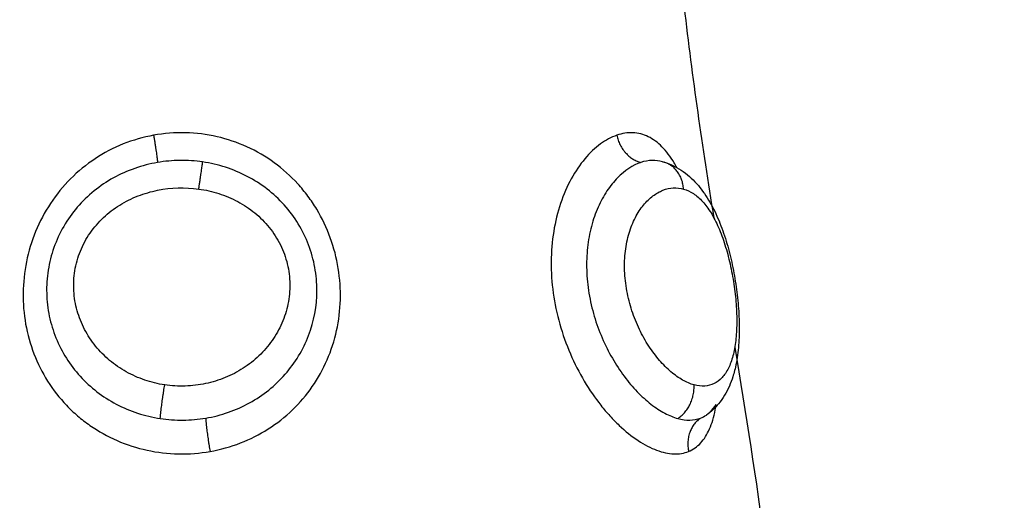
# Model space of a CAD drawing. Units: millimetres. Extents: x 6876.2 to 6890.6, y 1017 to 1032.7.
# Drawn here: x 6882.7 to 6882.7, y 1021.7 to 1021.8 of the extents above; entities that cross this region are included whole.
import ezdxf

# ---------------------------------------------------------------- set-up
doc = ezdxf.new("R2010")
doc.units = ezdxf.units.MM
doc.layers.get('Defpoints').update_dxf_attribs({"lineweight": 5})
doc.layers.add('DIASTASEIS', color=253, linetype='Continuous', lineweight=5)
doc.layers.add('Make2D$Visible$Curves', color=7, linetype='Continuous')
doc.layers.add('Make2D$Visible$Tangents', color=8, linetype='Continuous')
doc.styles.get("Standard").update_dxf_attribs({"font": 'ARIALN.TTF'})
doc.dimstyles.get("Standard").update_dxf_attribs({"dimtxt": 0.18, "dimasz": 0.15, "dimexe": 0.1, "dimexo": 0, "dimgap": 0.09, "dimtad": 0, "dimtih": 1, "dimtoh": 1, "dimzin": 0, "dimdsep": 46, "dimtxsty": 'Standard', "dimblk": 'OBLIQUE', "dimcen": 0.09, "dimadec": 0, "dimazin": 0, "dimtfac": 1, "dimtofl": 0, "dimtmove": 0, "dimatfit": 3, "dimfxl": 1, "dimtolj": 1, "dimtzin": 0, "dimarcsym": 0})

# ---------------------------------------------------------------- blocks, each defined once
blk = doc.blocks.new('_Oblique')
at = {"color": 0, "linetype": 'ByBlock', "lineweight": -2}
blk.add_line((-0.5, -0.5), (0.5, 0.5), dxfattribs=at)
blk = doc.blocks.new('*D19')
at = {"layer": 'Defpoints', "color": 0}
for p in [(6881.455617, 1024.143772), (6881.455617, 1017.05498), (6886.353895, 1017.05498)]:
    blk.add_point(p, dxfattribs=at)
at = {"layer": 'DIASTASEIS', "color": 0, "lineweight": -2}
for p, q in [((6881.455617, 1024.143772), (6886.453895, 1024.143772)), ((6886.353895, 1024.143772), (6886.353895, 1020.781279)), ((6886.353895, 1017.05498), (6886.353895, 1020.417473)), ((6881.455617, 1017.05498), (6886.453895, 1017.05498))]:
    blk.add_line(p, q, dxfattribs=at)
at = {"layer": 'DIASTASEIS', "color": 0, "linetype": 'ByBlock', "lineweight": -2, "xscale": 0.15, "yscale": 0.15, "zscale": 0.15}
for p, rotation in [((6886.353895, 1024.143772), 90), ((6886.353895, 1017.05498), 270)]:
    blk.add_blockref('_Oblique', p, dxfattribs=dict(at, rotation=rotation))
at = {"layer": 'DIASTASEIS', "color": 0, "insert": (6886.353895, 1020.599376), "char_height": 0.18, "attachment_point": 5}
blk.add_mtext('\\A1;\\A1;7.10', dxfattribs=at)
blk = doc.blocks.new('*D20')
at = {"layer": 'Defpoints', "color": 0}
for p in [(6876.307147, 1024.793747), (6876.307147, 1021.648772), (6885.362617, 1021.648772)]:
    blk.add_point(p, dxfattribs=at)
at = {"layer": 'DIASTASEIS', "color": 0, "lineweight": -2}
for p, q in [((6876.307147, 1021.648772), (6876.307147, 1024.893747)), ((6885.362617, 1021.648772), (6885.362617, 1024.893747)), ((6876.307147, 1024.793747), (6880.553402, 1024.793747)), ((6885.362617, 1024.793747), (6881.116362, 1024.793747))]:
    blk.add_line(p, q, dxfattribs=at)
at = {"layer": 'DIASTASEIS', "color": 0, "linetype": 'ByBlock', "lineweight": -2, "xscale": 0.15, "yscale": 0.15, "zscale": 0.15, "rotation": 180}
blk.add_blockref('_Oblique', (6876.307147, 1024.793747), dxfattribs=at)
at = {"layer": 'DIASTASEIS', "color": 0, "linetype": 'ByBlock', "lineweight": -2, "xscale": 0.15, "yscale": 0.15, "zscale": 0.15}
blk.add_blockref('_Oblique', (6885.362617, 1024.793747), dxfattribs=at)
at = {"layer": 'DIASTASEIS', "color": 0, "insert": (6880.834882, 1024.793747), "char_height": 0.18, "attachment_point": 5}
blk.add_mtext('\\A1;\\A1;9.10', dxfattribs=at)
blk = doc.blocks.new('S132B_ALL')
at = {"layer": 'Make2D$Visible$Curves', "lineweight": -3}
for points in [[(6781.798006, 1025.333245), (6781.799989, 1025.333568), (6781.801978, 1025.333884), (6781.803972, 1025.33415)], [(6781.787862, 1025.331733), (6781.789947, 1025.331969), (6781.792041, 1025.332281), (6781.794141, 1025.332616)], [(6781.792469, 1025.331085), (6781.792474, 1025.331101), (6781.792478, 1025.331118), (6781.792483, 1025.331134)]]:
    blk.add_open_spline(points, degree=3, dxfattribs=at)
blk.add_open_spline([(6781.792483, 1025.331134), (6781.792545, 1025.33134), (6781.792642, 1025.331532), (6781.792767, 1025.331708), (6781.792827, 1025.331792), (6781.792892, 1025.331871), (6781.792963, 1025.331947), (6781.793032, 1025.332021), (6781.793106, 1025.332091), (6781.793185, 1025.332158), (6781.793254, 1025.332216), (6781.793326, 1025.332271), (6781.793401, 1025.332324), (6781.793409, 1025.33233), (6781.793417, 1025.332336), (6781.793424, 1025.332341), (6781.793506, 1025.332397), (6781.793592, 1025.332451), (6781.793681, 1025.332502), (6781.793854, 1025.332602), (6781.79404, 1025.332692), (6781.794237, 1025.332773), (6781.794428, 1025.332852), (6781.79463, 1025.332923), (6781.794839, 1025.332986), (6781.795044, 1025.333049), (6781.795256, 1025.333103), (6781.795472, 1025.333151), (6781.79558, 1025.333175), (6781.795688, 1025.333197), (6781.795797, 1025.333217), (6781.795905, 1025.333237), (6781.796015, 1025.333255), (6781.796124, 1025.333272), (6781.796342, 1025.333305), (6781.796558, 1025.33333), (6781.796772, 1025.333348), (6781.796987, 1025.333366), (6781.797202, 1025.333376), (6781.797409, 1025.333377), (6781.79762, 1025.333378), (6781.797823, 1025.33337), (6781.79802, 1025.333352), (6781.798224, 1025.333334), (6781.79842, 1025.333305), (6781.798608, 1025.333262), (6781.798676, 1025.333247), (6781.798743, 1025.33323), (6781.798809, 1025.333211), (6781.798836, 1025.333203), (6781.798863, 1025.333195), (6781.79889, 1025.333186), (6781.798986, 1025.333156), (6781.799079, 1025.333121), (6781.79917, 1025.333082), (6781.79936, 1025.332999), (6781.799537, 1025.332894), (6781.799697, 1025.332762), (6781.799825, 1025.332656), (6781.799939, 1025.332534), (6781.800035, 1025.332396)], degree=3, knots=[0, 0, 0, 0, 0.818124, 0.818124, 0.818124, 1.209858, 1.209858, 1.209858, 1.594194, 1.594194, 1.594194, 1.929987, 1.929987, 1.929987, 1.964792, 1.964792, 1.964792, 2.328346, 2.328346, 2.328346, 3.036521, 3.036521, 3.036521, 3.722892, 3.722892, 3.722892, 4.392561, 4.392561, 4.392561, 4.724425, 4.724425, 4.724425, 5.057191, 5.057191, 5.057191, 5.717145, 5.717145, 5.717145, 6.387169, 6.387169, 6.387169, 7.066723, 7.066723, 7.066723, 7.770503, 7.770503, 7.770503, 8.026238, 8.026238, 8.026238, 8.131886, 8.131886, 8.131886, 8.507824, 8.507824, 8.507824, 9.296971, 9.296971, 9.296971, 9.927965, 9.927965, 9.927965, 9.927965], dxfattribs=at)
at = {"layer": 'Make2D$Visible$Tangents', "lineweight": -3}
for points, knots in [([(6781.793285, 1025.331715), (6781.793314, 1025.331815), (6781.793359, 1025.331913), (6781.793484, 1025.332102), (6781.793564, 1025.332195), (6781.793758, 1025.332371), (6781.793871, 1025.332455), (6781.79413, 1025.332614), (6781.794277, 1025.33269), (6781.794594, 1025.332828), (6781.794766, 1025.332892), (6781.795135, 1025.333008), (6781.795326, 1025.333059), (6781.795718, 1025.333148), (6781.795923, 1025.333186), (6781.796326, 1025.333246), (6781.796525, 1025.333268), (6781.796917, 1025.333298), (6781.797111, 1025.333304), (6781.797475, 1025.333301), (6781.797648, 1025.333291), (6781.797977, 1025.333253), (6781.798128, 1025.333226), (6781.798404, 1025.333153), (6781.798529, 1025.333108), (6781.798748, 1025.332999), (6781.798842, 1025.332936), (6781.798995, 1025.332794), (6781.799056, 1025.332713), (6781.79914, 1025.33254), (6781.799165, 1025.332446), (6781.799177, 1025.332245), (6781.799165, 1025.332138), (6781.799135, 1025.332028)], [-9.832195, -9.832195, -9.832195, -9.832195, -9.217683, -9.217683, -8.603171, -8.603171, -7.988658, -7.988658, -7.374146, -7.374146, -6.759634, -6.759634, -6.145122, -6.145122, -5.53061, -5.53061, -4.916097, -4.916097, -4.301585, -4.301585, -3.687073, -3.687073, -3.072561, -3.072561, -2.458049, -2.458049, -1.843537, -1.843537, -1.229024, -1.229024, -0.614512, -0.614512, 0, 0, 0, 0]), ([(6781.800027, 1025.332407), (6781.800004, 1025.332438), (6781.79998, 1025.332468), (6781.799887, 1025.332569), (6781.799808, 1025.332634), (6781.799714, 1025.332692)], [-10.7982077, -10.7982077, -10.7982077, -10.7982077, -10.5539559, -10.5539559, -9.9408294, -9.9408294, -9.9408294, -9.9408294]), ([(6781.801123, 1025.331867), (6781.801069, 1025.332001), (6781.800983, 1025.332123), (6781.800757, 1025.332331), (6781.800618, 1025.332418), (6781.800286, 1025.332563), (6781.800093, 1025.332621), (6781.799851, 1025.332669), (6781.799821, 1025.332675), (6781.79979, 1025.33268)], [0, 0, 0, 0, 0.949612, 0.949612, 1.899224, 1.899224, 2.848836, 2.848836, 2.98284, 2.98284, 2.98284, 2.98284]), ([(6781.80014, 1025.331545), (6781.800174, 1025.33167), (6781.80019, 1025.33179), (6781.800186, 1025.332015), (6781.800166, 1025.332121), (6781.800128, 1025.33222)], [-1.36547, -1.36547, -1.36547, -1.36547, -0.682735, -0.682735, 0, 0, 0, 0]), ([(6781.79168, 1025.329721), (6781.791737, 1025.329556), (6781.791824, 1025.329393), (6781.792058, 1025.329074), (6781.792207, 1025.328917), (6781.792557, 1025.328623), (6781.792756, 1025.328487), (6781.793205, 1025.328241), (6781.793454, 1025.328132), (6781.79398, 1025.327956), (6781.794262, 1025.327886), (6781.794849, 1025.327792), (6781.79515, 1025.327767), (6781.795766, 1025.327762), (6781.796083, 1025.327784), (6781.796705, 1025.32787), (6781.797013, 1025.327935), (6781.797622, 1025.328107), (6781.797922, 1025.328214), (6781.798491, 1025.328459), (6781.798763, 1025.328598), (6781.799284, 1025.328908), (6781.799524, 1025.329073), (6781.799855, 1025.329335), (6781.79996, 1025.329424), (6781.800161, 1025.329607), (6781.800256, 1025.3297), (6781.800521, 1025.329981), (6781.800672, 1025.330169), (6781.800921, 1025.330545), (6781.801019, 1025.330734), (6781.801152, 1025.33109), (6781.80119, 1025.331261), (6781.801202, 1025.331584), (6781.801178, 1025.331733), (6781.801123, 1025.331867)], [0, 0, 0, 0, 0.950434, 0.950434, 1.900869, 1.900869, 2.851303, 2.851303, 3.801738, 3.801738, 4.752172, 4.752172, 5.702607, 5.702607, 6.653041, 6.653041, 7.603476, 7.603476, 8.55391, 8.55391, 9.504344, 9.504344, 10.454779, 10.454779, 10.929996, 10.929996, 11.405213, 11.405213, 12.355648, 12.355648, 13.306082, 13.306082, 14.256517, 14.256517, 15.206951, 15.206951, 15.206951, 15.206951]), ([(6781.799135, 1025.332028), (6781.799105, 1025.331917), (6781.799056, 1025.331802), (6781.798925, 1025.331572), (6781.798843, 1025.331456), (6781.798646, 1025.331223), (6781.79853, 1025.331108), (6781.798274, 1025.330886), (6781.798132, 1025.33078), (6781.79782, 1025.330576), (6781.797653, 1025.330483), (6781.797301, 1025.330314), (6781.797113, 1025.330238), (6781.796727, 1025.330111), (6781.79653, 1025.33006), (6781.796128, 1025.329986), (6781.795923, 1025.329963), (6781.795525, 1025.329949), (6781.795328, 1025.329957), (6781.794948, 1025.330003), (6781.79477, 1025.330041), (6781.794435, 1025.330141), (6781.794278, 1025.330205), (6781.793999, 1025.33035), (6781.793876, 1025.330431), (6781.793659, 1025.330608), (6781.793567, 1025.330703), (6781.793419, 1025.330897), (6781.793362, 1025.330997), (6781.793241, 1025.331304), (6781.793228, 1025.331513), (6781.793285, 1025.331715)], [0, 0, 0, 0, 0.614596, 0.614596, 1.229193, 1.229193, 1.843789, 1.843789, 2.458385, 2.458385, 3.072982, 3.072982, 3.687578, 3.687578, 4.302174, 4.302174, 4.916771, 4.916771, 5.531367, 5.531367, 6.145963, 6.145963, 6.760559, 6.760559, 7.375156, 7.375156, 7.989752, 7.989752, 8.604348, 8.604348, 9.833541, 9.833541, 9.833541, 9.833541]), ([(6781.792647, 1025.331518), (6781.792597, 1025.331491), (6781.792549, 1025.331463), (6781.792317, 1025.331323), (6781.792155, 1025.3312), (6781.791895, 1025.330943), (6781.791794, 1025.330807), (6781.791653, 1025.330517), (6781.791613, 1025.330363), (6781.791598, 1025.330047), (6781.791623, 1025.329885), (6781.79168, 1025.329721)], [11.156487, 11.156487, 11.156487, 11.156487, 11.395344, 11.395344, 12.344956, 12.344956, 13.294568, 13.294568, 14.24418, 14.24418, 15.193792, 15.193792, 15.193792, 15.193792]), ([(6781.792493, 1025.330438), (6781.792572, 1025.330201), (6781.792728, 1025.329959), (6781.793065, 1025.329631), (6781.793195, 1025.329526), (6781.793491, 1025.32933), (6781.793654, 1025.329241), (6781.794006, 1025.329086), (6781.794196, 1025.329019), (6781.794604, 1025.328912), (6781.794816, 1025.328873), (6781.795253, 1025.328826), (6781.79548, 1025.328817), (6781.79594, 1025.328832), (6781.79617, 1025.328855), (6781.796629, 1025.32893), (6781.79686, 1025.328984), (6781.797307, 1025.329116), (6781.797524, 1025.329195), (6781.797944, 1025.329377), (6781.798149, 1025.32948), (6781.79853, 1025.3297), (6781.79871, 1025.329818), (6781.799045, 1025.330068), (6781.799201, 1025.3302), (6781.799478, 1025.330467), (6781.799601, 1025.330603), (6781.799816, 1025.330878), (6781.799907, 1025.331017), (6781.800051, 1025.331286), (6781.800105, 1025.331417), (6781.80014, 1025.331545)], [-11.224375, -11.224375, -11.224375, -11.224375, -9.821328, -9.821328, -9.119804, -9.119804, -8.418281, -8.418281, -7.716758, -7.716758, -7.015234, -7.015234, -6.313711, -6.313711, -5.612187, -5.612187, -4.910664, -4.910664, -4.20914, -4.20914, -3.507617, -3.507617, -2.806094, -2.806094, -2.10457, -2.10457, -1.403047, -1.403047, -0.701523, -0.701523, 0, 0, 0, 0]), ([(6781.792469, 1025.331085), (6781.792442, 1025.330986), (6781.79243, 1025.330884), (6781.792435, 1025.330667), (6781.792456, 1025.330553), (6781.792493, 1025.330438)], [-1.294288, -1.294288, -1.294288, -1.294288, -0.677691, -0.677691, 0, 0, 0, 0]), ([(6781.801123, 1025.317585), (6781.801069, 1025.317894), (6781.800983, 1025.318202), (6781.800757, 1025.318784), (6781.800618, 1025.319059), (6781.800286, 1025.319579), (6781.800093, 1025.319824), (6781.799669, 1025.320263), (6781.799438, 1025.32046), (6781.798933, 1025.320809), (6781.798665, 1025.320957), (6781.798106, 1025.321199), (6781.797811, 1025.321294), (6781.797208, 1025.321426), (6781.796902, 1025.321464), (6781.79628, 1025.321481), (6781.795964, 1025.32146), (6781.795347, 1025.32136), (6781.795042, 1025.321282), (6781.794444, 1025.321064), (6781.79416, 1025.320929), (6781.793756, 1025.320686), (6781.793625, 1025.320598), (6781.793371, 1025.320409), (6781.793247, 1025.320308), (6781.792897, 1025.319988), (6781.792688, 1025.319755), (6781.792317, 1025.319247), (6781.792155, 1025.31897), (6781.791895, 1025.318398), (6781.791794, 1025.318101), (6781.791653, 1025.317485), (6781.791613, 1025.317167), (6781.791598, 1025.316531), (6781.791623, 1025.316213), (6781.79168, 1025.3159)], [0, 0, 0, 0, 0.949612, 0.949612, 1.899224, 1.899224, 2.848836, 2.848836, 3.798448, 3.798448, 4.74806, 4.74806, 5.697672, 5.697672, 6.647284, 6.647284, 7.596896, 7.596896, 8.546508, 8.546508, 9.49612, 9.49612, 9.970926, 9.970926, 10.445732, 10.445732, 11.395344, 11.395344, 12.344956, 12.344956, 13.294568, 13.294568, 14.24418, 14.24418, 15.193792, 15.193792, 15.193792, 15.193792]), ([(6781.800128, 1025.317455), (6781.800089, 1025.317686), (6781.80003, 1025.317914), (6781.799877, 1025.31835), (6781.799784, 1025.31856), (6781.79956, 1025.318965), (6781.799432, 1025.319157), (6781.799147, 1025.319511), (6781.79899, 1025.319675), (6781.798474, 1025.320127), (6781.798087, 1025.32036), (6781.797229, 1025.320687), (6781.796781, 1025.320771), (6781.796084, 1025.320773), (6781.795854, 1025.320752), (6781.795399, 1025.32067), (6781.795173, 1025.320608), (6781.794734, 1025.320441), (6781.794525, 1025.320339), (6781.794127, 1025.320096), (6781.793936, 1025.319954), (6781.793588, 1025.319641), (6781.793429, 1025.31947), (6781.793143, 1025.3191), (6781.793015, 1025.3189), (6781.792799, 1025.318487), (6781.792709, 1025.318272), (6781.792565, 1025.317825), (6781.792511, 1025.317595), (6781.792477, 1025.317363)], [-11.257553, -11.257553, -11.257553, -11.257553, -10.553956, -10.553956, -9.850359, -9.850359, -9.146762, -9.146762, -8.443165, -8.443165, -7.035971, -7.035971, -5.628776, -5.628776, -4.925179, -4.925179, -4.221582, -4.221582, -3.517985, -3.517985, -2.814388, -2.814388, -2.110791, -2.110791, -1.407194, -1.407194, -0.703597, -0.703597, 0, 0, 0, 0]), ([(6781.793285, 1025.317247), (6781.793314, 1025.317451), (6781.793359, 1025.31765), (6781.793484, 1025.318039), (6781.793564, 1025.318229), (6781.793758, 1025.31859), (6781.793871, 1025.31876), (6781.79413, 1025.319077), (6781.794277, 1025.319224), (6781.794594, 1025.319479), (6781.794766, 1025.31959), (6781.795135, 1025.319773), (6781.795326, 1025.319842), (6781.795718, 1025.319936), (6781.795923, 1025.319962), (6781.796326, 1025.319968), (6781.796525, 1025.319949), (6781.796917, 1025.319868), (6781.797111, 1025.319806), (6781.797475, 1025.319648), (6781.797648, 1025.31955), (6781.797977, 1025.319319), (6781.798128, 1025.319188), (6781.798404, 1025.3189), (6781.798529, 1025.31874), (6781.798748, 1025.318401), (6781.798842, 1025.318222), (6781.798995, 1025.317848), (6781.799056, 1025.31765), (6781.79914, 1025.317252), (6781.799165, 1025.31705), (6781.799177, 1025.316639), (6781.799165, 1025.316433), (6781.799135, 1025.316231)], [-9.832195, -9.832195, -9.832195, -9.832195, -9.217683, -9.217683, -8.603171, -8.603171, -7.988658, -7.988658, -7.374146, -7.374146, -6.759634, -6.759634, -6.145122, -6.145122, -5.53061, -5.53061, -4.916097, -4.916097, -4.301585, -4.301585, -3.687073, -3.687073, -3.072561, -3.072561, -2.458049, -2.458049, -1.843537, -1.843537, -1.229024, -1.229024, -0.614512, -0.614512, 0, 0, 0, 0]), ([(6781.79168, 1025.3159), (6781.791737, 1025.315586), (6781.791824, 1025.315283), (6781.792058, 1025.314699), (6781.792207, 1025.314415), (6781.792557, 1025.313888), (6781.792756, 1025.313644), (6781.793205, 1025.313197), (6781.793454, 1025.312995), (6781.79398, 1025.312648), (6781.794262, 1025.312499), (6781.794849, 1025.312258), (6781.79515, 1025.312167), (6781.795766, 1025.312043), (6781.796083, 1025.312009), (6781.796705, 1025.312002), (6781.797013, 1025.312026), (6781.797622, 1025.312135), (6781.797922, 1025.312218), (6781.798491, 1025.312437), (6781.798763, 1025.312573), (6781.799284, 1025.312902), (6781.799524, 1025.313089), (6781.799855, 1025.313405), (6781.79996, 1025.313515), (6781.800161, 1025.313749), (6781.800256, 1025.313872), (6781.800521, 1025.314253), (6781.800672, 1025.314522), (6781.800921, 1025.315093), (6781.801019, 1025.315397), (6781.801152, 1025.31601), (6781.80119, 1025.316322), (6781.801202, 1025.316959), (6781.801178, 1025.317276), (6781.801123, 1025.317585)], [0, 0, 0, 0, 0.950434, 0.950434, 1.900869, 1.900869, 2.851303, 2.851303, 3.801738, 3.801738, 4.752172, 4.752172, 5.702607, 5.702607, 6.653041, 6.653041, 7.603476, 7.603476, 8.55391, 8.55391, 9.504344, 9.504344, 10.454779, 10.454779, 10.929996, 10.929996, 11.405213, 11.405213, 12.355648, 12.355648, 13.306082, 13.306082, 14.256517, 14.256517, 15.206951, 15.206951, 15.206951, 15.206951]), ([(6781.80014, 1025.316098), (6781.800174, 1025.316323), (6781.80019, 1025.316552), (6781.800186, 1025.317005), (6781.800166, 1025.317231), (6781.800128, 1025.317455)], [-1.36547, -1.36547, -1.36547, -1.36547, -0.682735, -0.682735, 0, 0, 0, 0]), ([(6781.792477, 1025.317363), (6781.792445, 1025.31714), (6781.79243, 1025.316914), (6781.792435, 1025.31646), (6781.792456, 1025.316236), (6781.792493, 1025.316015)], [-1.355382, -1.355382, -1.355382, -1.355382, -0.677691, -0.677691, 0, 0, 0, 0]), ([(6781.799135, 1025.316231), (6781.799105, 1025.316029), (6781.799056, 1025.315828), (6781.798925, 1025.315444), (6781.798843, 1025.31526), (6781.798646, 1025.314907), (6781.79853, 1025.31474), (6781.798274, 1025.314434), (6781.798132, 1025.314294), (6781.79782, 1025.314041), (6781.797653, 1025.313932), (6781.797301, 1025.313748), (6781.797113, 1025.313673), (6781.796727, 1025.313564), (6781.79653, 1025.313531), (6781.796128, 1025.313507), (6781.795923, 1025.313517), (6781.795525, 1025.313582), (6781.795328, 1025.313637), (6781.794948, 1025.31379), (6781.79477, 1025.313887), (6781.794435, 1025.314118), (6781.794278, 1025.314255), (6781.793999, 1025.314551), (6781.793876, 1025.314713), (6781.793659, 1025.31506), (6781.793567, 1025.315245), (6781.793419, 1025.315624), (6781.793362, 1025.315819), (6781.793241, 1025.316422), (6781.793228, 1025.316839), (6781.793285, 1025.317247)], [0, 0, 0, 0, 0.614596, 0.614596, 1.229193, 1.229193, 1.843789, 1.843789, 2.458385, 2.458385, 3.072982, 3.072982, 3.687578, 3.687578, 4.302174, 4.302174, 4.916771, 4.916771, 5.531367, 5.531367, 6.145963, 6.145963, 6.760559, 6.760559, 7.375156, 7.375156, 7.989752, 7.989752, 8.604348, 8.604348, 9.833541, 9.833541, 9.833541, 9.833541]), ([(6781.792493, 1025.316015), (6781.792572, 1025.315557), (6781.792728, 1025.315106), (6781.793065, 1025.314498), (6781.793195, 1025.314305), (6781.793491, 1025.313939), (6781.793654, 1025.313772), (6781.794006, 1025.31347), (6781.794196, 1025.313335), (6781.794604, 1025.313099), (6781.794816, 1025.313002), (6781.795253, 1025.312847), (6781.79548, 1025.31279), (6781.79594, 1025.312717), (6781.79617, 1025.312702), (6781.796629, 1025.312714), (6781.79686, 1025.31274), (6781.797307, 1025.312834), (6781.797524, 1025.3129), (6781.797944, 1025.31307), (6781.798149, 1025.313175), (6781.79853, 1025.313416), (6781.79871, 1025.313553), (6781.799045, 1025.313859), (6781.799201, 1025.314029), (6781.799478, 1025.314389), (6781.799601, 1025.314581), (6781.799816, 1025.314988), (6781.799907, 1025.315203), (6781.800051, 1025.315642), (6781.800105, 1025.315867), (6781.80014, 1025.316098)], [-11.224375, -11.224375, -11.224375, -11.224375, -9.821328, -9.821328, -9.119804, -9.119804, -8.418281, -8.418281, -7.716758, -7.716758, -7.015234, -7.015234, -6.313711, -6.313711, -5.612187, -5.612187, -4.910664, -4.910664, -4.20914, -4.20914, -3.507617, -3.507617, -2.806094, -2.806094, -2.10457, -2.10457, -1.403047, -1.403047, -0.701523, -0.701523, 0, 0, 0, 0])]:
    blk.add_open_spline(points, degree=3, knots=knots, dxfattribs=at)
for points in [[(6781.800027, 1025.332407), (6781.800027, 1025.332407), (6781.800027, 1025.332407), (6781.800027, 1025.332407)], [(6781.800128, 1025.33222), (6781.800104, 1025.332282), (6781.800073, 1025.33234), (6781.800035, 1025.332396)]]:
    blk.add_open_spline(points, degree=3, dxfattribs=at)
for points, weights in [([(6781.800128, 1025.33222), (6781.80047, 1025.331727), (6781.801123, 1025.331867)], [1, 0.830649668506, 1]), ([(6781.80014, 1025.331545), (6781.799795, 1025.332062), (6781.799135, 1025.332028)], [1, 0.827886286904, 1]), ([(6781.793285, 1025.331715), (6781.792646, 1025.331673), (6781.792483, 1025.331134)], [1, 0.836782711022, 1]), ([(6781.79168, 1025.329721), (6781.79234, 1025.329864), (6781.792493, 1025.330438)], [1, 0.828220978336, 1]), ([(6781.800128, 1025.317455), (6781.80047, 1025.317469), (6781.801123, 1025.317585)], [1, 0.830649668505, 1]), ([(6781.793285, 1025.317247), (6781.792629, 1025.317345), (6781.792477, 1025.317363)], [1, 0.83001922207, 1]), ([(6781.80014, 1025.316098), (6781.799795, 1025.316121), (6781.799135, 1025.316231)], [1, 0.827886286905, 1]), ([(6781.79168, 1025.3159), (6781.79234, 1025.316008), (6781.792493, 1025.316015)], [1, 0.828220978335, 1])]:
    blk.add_rational_spline(points, weights, degree=2, dxfattribs=at)
blk = doc.blocks.new('KATOPSIS131B')
at = {"layer": 'Make2D$Visible$Tangents', "rotation": 270}
blk.add_blockref('S132B_ALL', (5857.338877, 7803.546558), dxfattribs=at)

msp = doc.modelspace()

# ---------------------------------------------------------------- block references
msp.add_blockref('KATOPSIS131B', (0, 0))

# ---------------------------------------------------------------- dimensions: what is measured, and where the dimension line sits
at = {"layer": 'DIASTASEIS'}
dim = msp.add_linear_dim(base=(6876.307147, 1024.793747), p1=(6885.362617, 1021.648772), p2=(6876.307147, 1021.648772), text='\\A1;<>0', dimstyle='Standard', override={"dimdec": 1, "dimtxsty": 'Standard'}, dxfattribs=at)
dim.commit()
dim.dimension.update_dxf_attribs({"geometry": '*D20', "text_midpoint": (6880.834882, 1024.793747)})
dim = msp.add_linear_dim(base=(6886.353895, 1017.05498), p1=(6881.455617, 1024.143772), p2=(6881.455617, 1017.05498), angle=90, text='\\A1;<>0', dimstyle='Standard', override={"dimdec": 1, "dimtxsty": 'Standard'}, dxfattribs=at)
dim.commit()
dim.dimension.update_dxf_attribs({"geometry": '*D19', "text_midpoint": (6886.353895, 1020.599376)})

doc.saveas('drawing.dxf')
